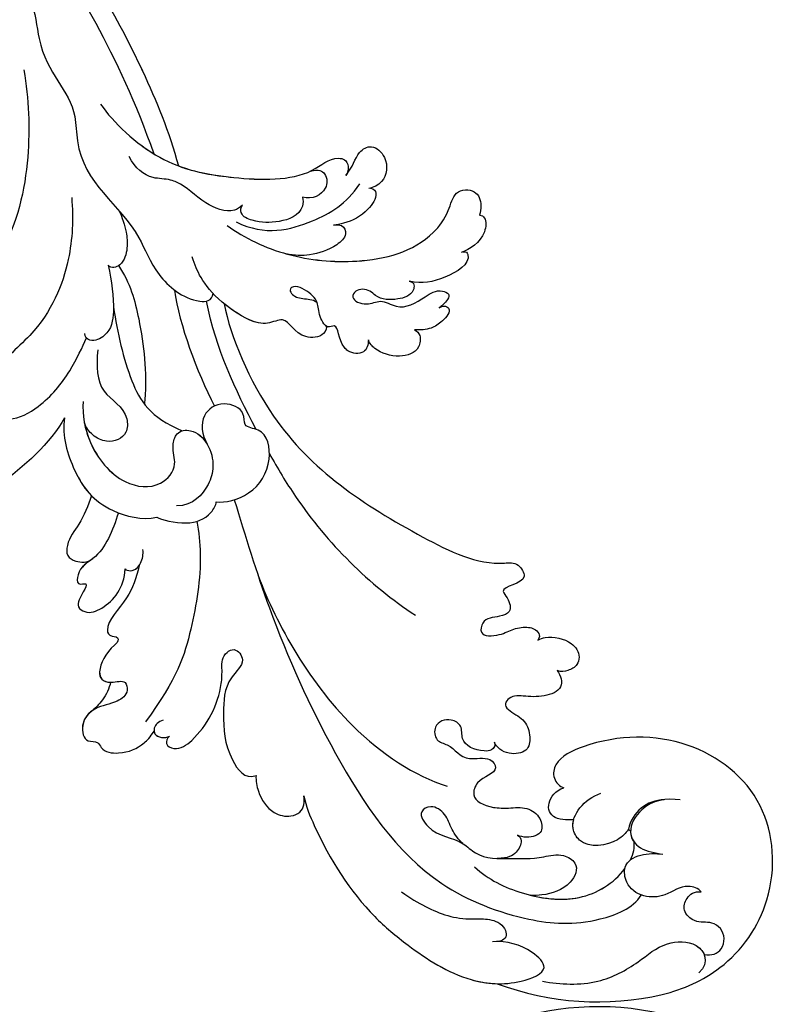
# Model space of a CAD drawing. Units: millimetres. Extents: x 1218 to 8778, y 1254 to 3036.
# Drawn here: x 2969 to 3061, y 2197 to 2317 of the extents above; entities that cross this region are included whole.
import ezdxf

# ---------------------------------------------------------------- set-up
doc = ezdxf.new("R2010")
doc.units = ezdxf.units.MM
doc.layers.add('H-08.木作(細線)', color=8, linetype='Continuous')

# ---------------------------------------------------------------- blocks, each defined once
blk = doc.blocks.new('SE-21060L-d')
at = {"layer": 'H-08.木作(細線)'}
for centre, radius, start, end in [((-11.63, 87.8), 35.08, 24.9694, 58.3578), ((-6.93, 104.24), 4.57, 226.6638, 303.2743)]:
    blk.add_arc(centre, radius, start, end, dxfattribs=at)
for points, knots in [([(6.78, 117.66), (4.49, 119.02), (-1.26, 121.17), (-11.47, 119.29), (-19.6, 109.94), (-17.99, 97.54), (-10.71, 90.36), (-4.23, 88.06), (-2.21, 89.35), (-2.06, 90.86), (-2.37, 91.3)], [18.649669, 18.649669, 18.649669, 18.649669, 26.350051, 36.498953, 48.218311, 60.26834, 72.546134, 76.410387, 78.101437, 79.571921, 79.571921, 79.571921, 79.571921]), ([(-0.3, 117.78), (-0.78, 118.54), (-2.59, 119.24), (-4.2, 117.33), (-3.61, 115.23), (-2.19, 114.46), (-2.04, 112.15), (-3.62, 111.23), (-4.87, 111.41), (-5.38, 112.08)], [0, 0, 0, 0, 1.979754, 4.50657, 5.758549, 8.218062, 10.040997, 11.574514, 13.303201, 13.303201, 13.303201, 13.303201]), ([(-0.3, 117.78), (-0.78, 118.54), (-2.59, 119.24), (-4.2, 117.33), (-3.61, 115.23), (-2.19, 114.46), (-2.04, 112.15), (-3.62, 111.23), (-4.87, 111.41), (-5.38, 112.08)], [0, 0, 0, 0, 1.979754, 4.50657, 5.758549, 8.218062, 10.040997, 11.574514, 13.303201, 13.303201, 13.303201, 13.303201]), ([(16.04, 106.27), (14.72, 108.1), (11.89, 111.26), (6.29, 112.94), (2.31, 113.04), (-1.11, 116.07), (-0.2, 118.95), (1.75, 118.92)], [0, 0, 0, 0, 6.776055, 12.262723, 16.792736, 20.197758, 23.707365, 23.707365, 23.707365, 23.707365]), ([(16.04, 106.27), (14.72, 108.1), (11.89, 111.26), (6.29, 112.94), (2.31, 113.04), (-0.49, 115.52), (-0.48, 117.32), (-0.3, 117.78)], [0, 0, 0, 0, 6.776055, 12.262723, 16.792736, 20.197758, 21.633377, 21.633377, 21.633377, 21.633377]), ([(-5.38, 112.08), (-5.46, 111.54), (-4.48, 109.68), (-2.23, 109.7), (0.27, 107.65), (0.63, 105), (-1.03, 102.94), (-3.26, 103.4), (-4.77, 104.86), (-5.28, 105.53)], [0, 0, 0, 0, 1.625824, 4.932486, 7.411458, 9.975906, 11.881867, 14.620421, 17.113953, 17.113953, 17.113953, 17.113953]), ([(-5.38, 112.08), (-5.46, 111.54), (-4.48, 109.68), (-2.23, 109.7), (0.27, 107.65), (0.63, 105), (-1.03, 102.94), (-3.26, 103.4), (-4.77, 104.86), (-5.28, 105.53)], [0, 0, 0, 0, 1.625824, 4.932486, 7.411458, 9.975906, 11.881867, 14.620421, 17.113953, 17.113953, 17.113953, 17.113953]), ([(1.65, 38.09), (3.8, 42.19), (8.92, 52.06), (15.11, 68.74), (18.57, 86.66), (12.69, 99.35), (7.57, 105.26), (1.95, 107.69), (0.09, 107.22)], [32.083061, 32.083061, 32.083061, 32.083061, 45.949646, 65.453654, 85.920955, 97.718802, 106.618109, 111.788522, 111.788522, 111.788522, 111.788522]), ([(20.92, 69.74), (21.63, 70.84), (23.86, 76.31), (25.5, 83.88), (24.63, 92.51), (23.15, 99.36), (19, 104.21), (14.24, 106.14), (14.34, 101.91), (15.7, 99.71), (16.99, 98.56)], [0, 0, 0, 0, 3.720061, 17.119389, 22.69315, 31.298511, 36.940373, 40.401079, 43.096628, 48.158586, 48.158586, 48.158586, 48.158586]), ([(20.92, 69.74), (21.63, 70.84), (23.86, 76.31), (25.5, 83.88), (24.63, 92.51), (23.15, 99.36), (19, 104.21), (14.24, 106.14), (14.34, 101.91), (15.7, 99.71), (16.99, 98.56)], [0, 0, 0, 0, 3.720061, 17.119389, 22.69315, 31.298511, 36.940373, 40.401079, 43.096628, 48.158586, 48.158586, 48.158586, 48.158586]), ([(-11.42, 102.29), (-10.44, 100.98), (-8.1, 99.29), (-4.02, 100.43), (-3.51, 103.16), (-4.75, 104.77), (-5.28, 105.53)], [0, 0, 0, 0, 4.791055, 7.703973, 10.154965, 12.856957, 12.856957, 12.856957, 12.856957]), ([(-11.42, 102.29), (-10.44, 100.98), (-8.1, 99.29), (-4.02, 100.43), (-3.51, 103.16), (-4.75, 104.77), (-5.28, 105.53)], [0, 0, 0, 0, 4.791055, 7.703973, 10.154965, 12.856957, 12.856957, 12.856957, 12.856957]), ([(-1.98, 103.25), (-2.37, 103.12), (-3.04, 102.81), (-3.61, 102.29), (-3.82, 102.03)], [21.714804, 21.714804, 21.714804, 21.714804, 22.92075, 23.917413, 23.917413, 23.917413, 23.917413]), ([(-1.98, 103.25), (-2.37, 103.12), (-3.04, 102.81), (-3.61, 102.29), (-3.82, 102.03)], [21.714804, 21.714804, 21.714804, 21.714804, 22.92075, 23.917413, 23.917413, 23.917413, 23.917413]), ([(-1.98, 103.25), (-2.37, 103.12), (-3.04, 102.81), (-3.61, 102.29), (-3.82, 102.03)], [21.714804, 21.714804, 21.714804, 21.714804, 22.92075, 23.917413, 23.917413, 23.917413, 23.917413]), ([(-0.77, 103.53), (-0.81, 103.5), (-1.19, 103.28), (-1.61, 103.21), (-1.98, 103.25)], [11.705268, 11.705268, 11.705268, 11.705268, 11.881867, 13.159487, 13.159487, 13.159487, 13.159487]), ([(12.18, 90.51), (12.04, 92.81), (10.57, 97.06), (6.13, 102.79), (1.5, 103.88), (-0.77, 103.53)], [0, 0, 0, 0, 6.676216, 13.649229, 20.474812, 20.474812, 20.474812, 20.474812]), ([(9.74, 97.74), (8.69, 99.47), (5.8, 102.87), (1.5, 103.88), (-0.77, 103.53)], [7.668388, 7.668388, 7.668388, 7.668388, 13.649229, 20.474812, 20.474812, 20.474812, 20.474812]), ([(9.74, 97.74), (8.69, 99.47), (5.8, 102.87), (1.5, 103.88), (-0.77, 103.53)], [7.668388, 7.668388, 7.668388, 7.668388, 13.649229, 20.474812, 20.474812, 20.474812, 20.474812]), ([(-4.43, 100.78), (-4.41, 100.8), (-4.07, 101.14), (-3.88, 101.58), (-3.82, 102.03)], [7.613932, 7.613932, 7.613932, 7.613932, 7.703973, 9.109084, 9.109084, 9.109084, 9.109084]), ([(20.92, 69.74), (21.63, 70.84), (23.86, 76.31), (25.5, 83.88), (24.63, 92.51), (23.34, 98.47), (20.94, 101.81), (20.17, 102.61)], [0, 0, 0, 0, 3.720061, 17.119389, 22.69315, 31.298511, 34.357068, 34.357068, 34.357068, 34.357068]), ([(-4.42, 100.42), (-3.86, 100.54), (-2.03, 100.64), (1.29, 98.31), (0.31, 95.05), (-2.2, 94.15), (-4.11, 94.46), (-5.11, 94.95)], [10.356407, 10.356407, 10.356407, 10.356407, 12.428728, 16.710258, 18.209209, 20.779955, 23.793406, 23.793406, 23.793406, 23.793406]), ([(-4.42, 100.42), (-3.86, 100.54), (-2.03, 100.64), (1.29, 98.31), (0.49, 95.65), (-0.18, 95.07), (-0.5, 94.89)], [10.356407, 10.356407, 10.356407, 10.356407, 12.428728, 16.710258, 18.209209, 19.248953, 19.248953, 19.248953, 19.248953]), ([(11.2, 87.5), (11.23, 86.8), (10.98, 85.16), (10.09, 83.64), (10.42, 81.46), (12.45, 80.85), (13.22, 84.34), (11.03, 86.54), (11.04, 90.36), (8.12, 92.97), (6.3, 95.02), (3.38, 96.73), (2.76, 99.4), (5.65, 100.52), (8.24, 99.22), (9.42, 98.13), (9.74, 97.74)], [0, 0, 0, 0, 2.047677, 4.21486, 6.110463, 7.453157, 9.372099, 13.924873, 15.793574, 20.222349, 24.753247, 26.801846, 28.250234, 30.758354, 34.403882, 35.839213, 35.839213, 35.839213, 35.839213]), ([(9.48, 91.73), (9.12, 92.12), (7.66, 93.49), (6.3, 95.02), (3.38, 96.73), (2.76, 99.4), (5.65, 100.52), (8.24, 99.22), (9.42, 98.13), (9.74, 97.74)], [18.596962, 18.596962, 18.596962, 18.596962, 20.222349, 24.753247, 26.801846, 28.250234, 30.758354, 34.403882, 35.839213, 35.839213, 35.839213, 35.839213]), ([(9.48, 91.73), (9.12, 92.12), (7.66, 93.49), (6.3, 95.02), (3.38, 96.73), (2.76, 99.4), (5.65, 100.52), (8.24, 99.22), (9.42, 98.13), (9.74, 97.74)], [18.596962, 18.596962, 18.596962, 18.596962, 20.222349, 24.753247, 26.801846, 28.250234, 30.758354, 34.403882, 35.839213, 35.839213, 35.839213, 35.839213]), ([(20.64, 86.46), (20.42, 87.73), (19.58, 90.82), (18.25, 93.6), (16.04, 95.52), (14.44, 97.43), (15.13, 99.71), (16.29, 99.26), (16.63, 98.88)], [0, 0, 0, 0, 3.873274, 11.509588, 12.598932, 13.904022, 15.445362, 17.044931, 17.044931, 17.044931, 17.044931]), ([(20.64, 86.46), (20.42, 87.73), (19.58, 90.82), (18.25, 93.6), (16.04, 95.52), (14.44, 97.43), (15.13, 99.71), (16.29, 99.26), (16.63, 98.88)], [0, 0, 0, 0, 3.873274, 11.509588, 12.598932, 13.904022, 15.445362, 17.044931, 17.044931, 17.044931, 17.044931]), ([(-0.5, 94.89), (-0.16, 94.69), (1.48, 93.11), (0.57, 91.1), (-1.38, 90.79), (-2.37, 91.3)], [0, 0, 0, 0, 2.471013, 4.865201, 7.270693, 7.270693, 7.270693, 7.270693]), ([(-0.5, 94.89), (-0.16, 94.69), (1.48, 93.11), (0.57, 91.1), (-1.38, 90.79), (-2.37, 91.3)], [0, 0, 0, 0, 2.471013, 4.865201, 7.270693, 7.270693, 7.270693, 7.270693]), ([(-0.5, 94.89), (-0.16, 94.69), (1.48, 93.11), (0.57, 91.1), (-1.38, 90.79), (-2.37, 91.3)], [0, 0, 0, 0, 2.471013, 4.865201, 7.270693, 7.270693, 7.270693, 7.270693]), ([(5.44, 86.97), (5.05, 87.47), (4.12, 88.46), (2.46, 89.67), (2.07, 91.84), (3.34, 93.58), (4.91, 92.77), (5.6, 91.79), (5.72, 91.43)], [0, 0, 0, 0, 1.835345, 4.09102, 6.056132, 7.657815, 9.675657, 10.639895, 10.639895, 10.639895, 10.639895]), ([(5.44, 86.97), (5.05, 87.47), (4.12, 88.46), (2.46, 89.67), (2.07, 91.84), (3.34, 93.58), (4.91, 92.77), (5.6, 91.79), (5.72, 91.43)], [0, 0, 0, 0, 1.835345, 4.09102, 6.056132, 7.657815, 9.675657, 10.639895, 10.639895, 10.639895, 10.639895]), ([(5.44, 86.97), (5.05, 87.47), (4.12, 88.46), (2.46, 89.67), (2.07, 91.84), (3.34, 93.58), (4.91, 92.77), (5.6, 91.79), (5.72, 91.43)], [0, 0, 0, 0, 1.835345, 4.09102, 6.056132, 7.657815, 9.675657, 10.639895, 10.639895, 10.639895, 10.639895]), ([(5.72, 91.43), (5.64, 91.76), (5.89, 92.5), (7.23, 92.98), (8.5, 92.67), (9.48, 91.73)], [0, 0, 0, 0, 0.764345, 2.188809, 3.550354, 3.550354, 3.550354, 3.550354]), ([(5.72, 91.43), (5.64, 91.76), (5.89, 92.5), (7.23, 92.98), (8.5, 92.67), (9.48, 91.73)], [0, 0, 0, 0, 0.764345, 2.188809, 3.550354, 3.550354, 3.550354, 3.550354]), ([(5.72, 91.43), (5.64, 91.76), (5.89, 92.5), (7.23, 92.98), (8.5, 92.67), (9.48, 91.73)], [0, 0, 0, 0, 0.764345, 2.188809, 3.550354, 3.550354, 3.550354, 3.550354]), ([(-0.22, 81.4), (-0.1, 81.76), (0.67, 82), (2.08, 80.72), (2.93, 78.6), (1.1, 77.28), (1.54, 75.38), (3.52, 74.49), (4.87, 76.28), (3.57, 78.21), (4.36, 80.41), (1.34, 82.13), (1.84, 84.59), (4.26, 83), (6.79, 84.36), (6.11, 85.91), (5.44, 86.97)], [0, 0, 0, 0, 1.064023, 1.90249, 5.060938, 6.64422, 8.007147, 10.183791, 11.759296, 13.17187, 16.731713, 18.913061, 20.275155, 23.133634, 24.599384, 27.403461, 27.403461, 27.403461, 27.403461]), ([(-0.22, 81.4), (-0.1, 81.76), (0.67, 82), (2.08, 80.72), (2.93, 78.6), (1.1, 77.28), (1.54, 75.38), (3.52, 74.49), (4.87, 76.28), (3.57, 78.21), (4.36, 80.41), (1.34, 82.13), (1.84, 84.59), (4.26, 83), (6.79, 84.36), (6.11, 85.91), (5.44, 86.97)], [0, 0, 0, 0, 1.064023, 1.90249, 5.060938, 6.64422, 8.007147, 10.183791, 11.759296, 13.17187, 16.731713, 18.913061, 20.275155, 23.133634, 24.599384, 27.403461, 27.403461, 27.403461, 27.403461]), ([(-0.22, 81.4), (-0.1, 81.76), (0.67, 82), (2.08, 80.72), (2.93, 78.6), (1.1, 77.28), (1.54, 75.38), (3.52, 74.49), (4.87, 76.28), (3.57, 78.21), (4.36, 80.41), (1.34, 82.13), (1.84, 84.59), (4.26, 83), (6.79, 84.36), (6.11, 85.91), (5.44, 86.97)], [0, 0, 0, 0, 1.064023, 1.90249, 5.060938, 6.64422, 8.007147, 10.183791, 11.759296, 13.17187, 16.731713, 18.913061, 20.275155, 23.133634, 24.599384, 27.403461, 27.403461, 27.403461, 27.403461]), ([(-11.79, 80.53), (-11.7, 81.3), (-10.83, 82.85), (-8.23, 81.64), (-6.97, 80.23), (-5.83, 78.82), (-4.16, 78.71), (-4.27, 80.46), (-4.88, 82.09), (-3.95, 83.95), (-2.33, 85.21), (-0.16, 83.63), (0.06, 82.01), (-0.22, 81.4)], [0, 0, 0, 0, 2.001514, 4.248947, 6.771514, 7.843316, 9.722599, 10.797794, 13.254907, 15.469251, 17.278964, 19.169825, 21.461243, 21.461243, 21.461243, 21.461243]), ([(-11.79, 80.53), (-11.7, 81.3), (-10.83, 82.85), (-8.23, 81.64), (-6.97, 80.23), (-5.83, 78.82), (-4.16, 78.71), (-4.27, 80.46), (-4.88, 82.09), (-3.95, 83.95), (-2.33, 85.21), (-0.16, 83.63), (0.06, 82.01), (-0.22, 81.4)], [0, 0, 0, 0, 2.001514, 4.248947, 6.771514, 7.843316, 9.722599, 10.797794, 13.254907, 15.469251, 17.278964, 19.169825, 21.461243, 21.461243, 21.461243, 21.461243]), ([(-11.79, 80.53), (-11.7, 81.3), (-10.83, 82.85), (-8.23, 81.64), (-6.97, 80.23), (-5.83, 78.82), (-4.16, 78.71), (-4.27, 80.46), (-4.88, 82.09), (-3.95, 83.95), (-2.33, 85.21), (-0.16, 83.63), (0.06, 82.01), (-0.22, 81.4)], [0, 0, 0, 0, 2.001514, 4.248947, 6.771514, 7.843316, 9.722599, 10.797794, 13.254907, 15.469251, 17.278964, 19.169825, 21.461243, 21.461243, 21.461243, 21.461243]), ([(-12.72, 76.25), (-13.09, 76.33), (-14.21, 76.96), (-15.64, 79.04), (-15.25, 81.08), (-13.93, 81.91), (-12.72, 81.5), (-12.02, 81.06), (-11.79, 80.53)], [0, 0, 0, 0, 0.894555, 4.00427, 5.987517, 6.903244, 8.162511, 9.33852, 9.33852, 9.33852, 9.33852]), ([(-12.72, 76.25), (-13.09, 76.33), (-14.21, 76.96), (-15.64, 79.04), (-15.25, 81.08), (-13.93, 81.91), (-12.72, 81.5), (-12.02, 81.06), (-11.79, 80.53)], [0, 0, 0, 0, 0.894555, 4.00427, 5.987517, 6.903244, 8.162511, 9.33852, 9.33852, 9.33852, 9.33852]), ([(-12.72, 76.25), (-13.09, 76.33), (-14.21, 76.96), (-15.64, 79.04), (-15.25, 81.08), (-13.93, 81.91), (-12.72, 81.5), (-12.02, 81.06), (-11.79, 80.53)], [0, 0, 0, 0, 0.894555, 4.00427, 5.987517, 6.903244, 8.162511, 9.33852, 9.33852, 9.33852, 9.33852]), ([(5.87, 46.33), (8.38, 51.69), (12.28, 65.11), (9.58, 77.5), (7.65, 81.18)], [0, 0, 0, 0, 21.982145, 35.615307, 35.615307, 35.615307, 35.615307]), ([(5.87, 46.33), (8.38, 51.69), (12.28, 65.11), (9.58, 77.5), (7.65, 81.18)], [0, 0, 0, 0, 21.982145, 35.615307, 35.615307, 35.615307, 35.615307]), ([(-14.22, 20.19), (-11.94, 23.65), (-6.52, 37.34), (-9.81, 52.84), (-14.09, 65.16), (-17.68, 67.65), (-16.98, 70.85), (-13.79, 67.99), (-13.7, 70.29), (-12.89, 71.68), (-11.14, 70.83), (-9.85, 69.6), (-7.84, 70.92), (-9.88, 72.72), (-11.64, 73.12), (-12.87, 74.08), (-13.48, 75.08), (-13.49, 76.13), (-12.72, 76.25)], [0.104648, 0.104648, 0.104648, 0.104648, 15.272059, 38.670125, 49.008075, 50.784176, 52.104841, 55.16595, 56.051665, 57.711784, 59.036406, 61.142226, 62.17761, 64.1406, 65.922726, 67.833135, 68.605566, 70.081565, 70.081565, 70.081565, 70.081565]), ([(-14.22, 20.19), (-11.94, 23.65), (-6.52, 37.34), (-9.81, 52.84), (-14.09, 65.16), (-17.68, 67.65), (-16.98, 70.85), (-13.79, 67.99), (-13.7, 70.29), (-12.89, 71.68), (-11.14, 70.83), (-9.85, 69.6), (-7.84, 70.92), (-9.88, 72.72), (-11.64, 73.12), (-12.87, 74.08), (-13.48, 75.08), (-13.49, 76.13), (-12.72, 76.25)], [0.104648, 0.104648, 0.104648, 0.104648, 15.272059, 38.670125, 49.008075, 50.784176, 52.104841, 55.16595, 56.051665, 57.711784, 59.036406, 61.142226, 62.17761, 64.1406, 65.922726, 67.833135, 68.605566, 70.081565, 70.081565, 70.081565, 70.081565]), ([(-14.22, 20.19), (-11.94, 23.65), (-6.52, 37.34), (-9.81, 52.84), (-14.09, 65.16), (-17.68, 67.65), (-16.98, 70.85), (-13.79, 67.99), (-13.7, 70.29), (-12.89, 71.68), (-11.14, 70.83), (-9.85, 69.6), (-7.84, 70.92), (-9.88, 72.72), (-11.64, 73.12), (-12.87, 74.08), (-13.48, 75.08), (-13.49, 76.13), (-12.72, 76.25)], [0.104648, 0.104648, 0.104648, 0.104648, 15.272059, 38.670125, 49.008075, 50.784176, 52.104841, 55.16595, 56.051665, 57.711784, 59.036406, 61.142226, 62.17761, 64.1406, 65.922726, 67.833135, 68.605566, 70.081565, 70.081565, 70.081565, 70.081565]), ([(23.33, 63.89), (23.82, 64.33), (24.8, 65.77), (25.36, 68.34), (24.09, 70.37), (22.7, 70.93), (21.67, 70.66), (21.12, 70.04), (20.92, 69.74)], [0, 0, 0, 0, 1.946737, 5.17383, 7.281145, 8.511107, 9.620311, 10.646442, 10.646442, 10.646442, 10.646442]), ([(23.33, 63.89), (23.82, 64.33), (24.8, 65.77), (25.36, 68.34), (24.09, 70.37), (22.7, 70.93), (21.67, 70.66), (21.12, 70.04), (20.92, 69.74)], [0, 0, 0, 0, 1.946737, 5.17383, 7.281145, 8.511107, 9.620311, 10.646442, 10.646442, 10.646442, 10.646442]), ([(23.33, 63.89), (23.82, 64.33), (24.8, 65.77), (25.36, 68.34), (24.09, 70.37), (22.7, 70.93), (21.67, 70.66), (21.12, 70.04), (20.92, 69.74)], [0, 0, 0, 0, 1.946737, 5.17383, 7.281145, 8.511107, 9.620311, 10.646442, 10.646442, 10.646442, 10.646442]), ([(-5.34, 37.09), (-4.8, 39.06), (-2.69, 47.76), (-2.79, 57), (-4.22, 63.63)], [5.149552, 5.149552, 5.149552, 5.149552, 11.235138, 31.855932, 31.855932, 31.855932, 31.855932]), ([(27.49, 53.08), (27.86, 53.04), (28.71, 53.47), (28.02, 55.12), (24.33, 55.72), (19.83, 54.29), (17.3, 51.89), (16.19, 50.63), (14.07, 50.61), (14.36, 53.32), (18.05, 52.96), (21.48, 56.3), (23.95, 59), (24.71, 63.3), (23.33, 63.89)], [0, 0, 0, 0, 0.893448, 2.058353, 4.594249, 12.00447, 13.822976, 14.854718, 16.907049, 18.71903, 21.119857, 25.352303, 31.481969, 34.879805, 34.879805, 34.879805, 34.879805]), ([(27.49, 53.08), (27.86, 53.04), (28.71, 53.47), (28.02, 55.12), (24.33, 55.72), (19.83, 54.29), (17.3, 51.89), (16.19, 50.63), (14.07, 50.61), (14.36, 53.32), (18.05, 52.96), (21.48, 56.3), (23.95, 59), (24.71, 63.3), (23.33, 63.89)], [0, 0, 0, 0, 0.893448, 2.058353, 4.594249, 12.00447, 13.822976, 14.854718, 16.907049, 18.71903, 21.119857, 25.352303, 31.481969, 34.879805, 34.879805, 34.879805, 34.879805]), ([(27.49, 53.08), (27.86, 53.04), (28.71, 53.47), (28.02, 55.12), (24.33, 55.72), (19.83, 54.29), (17.3, 51.89), (16.19, 50.63), (14.07, 50.61), (14.36, 53.32), (18.05, 52.96), (21.48, 56.3), (23.95, 59), (24.71, 63.3), (23.33, 63.89)], [0, 0, 0, 0, 0.893448, 2.058353, 4.594249, 12.00447, 13.822976, 14.854718, 16.907049, 18.71903, 21.119857, 25.352303, 31.481969, 34.879805, 34.879805, 34.879805, 34.879805]), ([(26.68, 51.16), (27.22, 50.89), (28, 50.81), (28.92, 51.89), (28.08, 52.9), (27.49, 53.08)], [0, 0, 0, 0, 1.507938, 2.318844, 4.227998, 4.227998, 4.227998, 4.227998]), ([(28.4, 51.32), (28.48, 51.41), (28.79, 52.04), (28.08, 52.9), (27.49, 53.08)], [1.926413, 1.926413, 1.926413, 1.926413, 2.318844, 4.227998, 4.227998, 4.227998, 4.227998]), ([(28.4, 51.32), (28.48, 51.41), (28.79, 52.04), (28.08, 52.9), (27.49, 53.08)], [1.926413, 1.926413, 1.926413, 1.926413, 2.318844, 4.227998, 4.227998, 4.227998, 4.227998]), ([(15.52, 35.66), (16.91, 36.53), (19.17, 37.75), (23.55, 37.69), (24.27, 39.29), (23.43, 40.05), (23.85, 40.5), (25.65, 40.33), (27.8, 40.98), (28.68, 42.3), (28.06, 43.6), (26.37, 44.32), (27.4, 45.92), (29.51, 45.6), (31.36, 44.09), (34.08, 44.18), (35.51, 46.41), (34.07, 47.31), (34.69, 48.71), (33.04, 50.81), (30.85, 51.55), (29.28, 51.54), (28.4, 51.32)], [0, 0, 0, 0, 4.031992, 8.503969, 9.68336, 10.458363, 10.468938, 11.233052, 14.662698, 15.865072, 17.184335, 18.813269, 19.743887, 21.520761, 24.358571, 26.915156, 28.880632, 30.06272, 30.792416, 32.876874, 36.276641, 37.878627, 37.878627, 37.878627, 37.878627]), ([(15.52, 35.66), (16.91, 36.53), (19.17, 37.75), (23.55, 37.69), (24.27, 39.29), (23.43, 40.05), (23.85, 40.5), (25.65, 40.33), (27.8, 40.98), (28.68, 42.3), (28.06, 43.6), (26.37, 44.32), (27.4, 45.92), (29.51, 45.6), (31.36, 44.09), (34.08, 44.18), (35.51, 46.41), (34.07, 47.31), (34.69, 48.71), (33.04, 50.81), (30.85, 51.55), (29.28, 51.54), (28.4, 51.32)], [0, 0, 0, 0, 4.031992, 8.503969, 9.68336, 10.458363, 10.468938, 11.233052, 14.662698, 15.865072, 17.184335, 18.813269, 19.743887, 21.520761, 24.358571, 26.915156, 28.880632, 30.06272, 30.792416, 32.876874, 36.276641, 37.878627, 37.878627, 37.878627, 37.878627]), ([(32.16, 44.24), (32.83, 44.16), (34.23, 44.4), (35.51, 46.41), (34.07, 47.31), (34.69, 48.71), (33.04, 50.81), (30.85, 51.55), (29.28, 51.54), (28.4, 51.32)], [24.935791, 24.935791, 24.935791, 24.935791, 26.915156, 28.880632, 30.06272, 30.792416, 32.876874, 36.276641, 37.878627, 37.878627, 37.878627, 37.878627]), ([(6.74, 36.77), (7.49, 37.84), (10.2, 41.29), (16.69, 45.97), (21.91, 48.78), (28.36, 49.78)], [5.229936, 5.229936, 5.229936, 5.229936, 9.163006, 18.094571, 27.64487, 27.64487, 27.64487, 27.64487]), ([(15.52, 35.66), (16.91, 36.53), (19.17, 37.75), (23.55, 37.69), (24.27, 39.29), (23.43, 40.05), (23.85, 40.5), (25.65, 40.33), (27.8, 40.98), (28.66, 42.29), (28.33, 43.04), (28, 43.36)], [0, 0, 0, 0, 4.031992, 8.503969, 9.68336, 10.458363, 10.468938, 11.233052, 14.662698, 15.865072, 17.105534, 17.105534, 17.105534, 17.105534]), ([(28, 43.36), (28.65, 43.8), (30.13, 44.28), (31.55, 44.31), (32.27, 44.23)], [0, 0, 0, 0, 2.377325, 4.505588, 4.505588, 4.505588, 4.505588]), ([(28, 43.36), (28.65, 43.8), (30.13, 44.28), (31.55, 44.31), (32.27, 44.23)], [0, 0, 0, 0, 2.377325, 4.505588, 4.505588, 4.505588, 4.505588]), ([(28, 43.36), (28.65, 43.8), (30.13, 44.28), (31.55, 44.31), (32.27, 44.23)], [0, 0, 0, 0, 2.377325, 4.505588, 4.505588, 4.505588, 4.505588]), ([(-28.55, 38.75), (-28.67, 39.07), (-28.6, 39.87), (-27.05, 41.08), (-24.62, 39.89), (-23.43, 37.55), (-23.46, 36.13), (-23.68, 35.67)], [0, 0, 0, 0, 0.947403, 2.300587, 4.884708, 7.899814, 9.196319, 9.196319, 9.196319, 9.196319]), ([(-28.55, 38.75), (-28.67, 39.07), (-28.6, 39.87), (-27.05, 41.08), (-24.62, 39.89), (-23.43, 37.55), (-23.46, 36.13), (-23.68, 35.67)], [0, 0, 0, 0, 0.947403, 2.300587, 4.884708, 7.899814, 9.196319, 9.196319, 9.196319, 9.196319]), ([(-28.55, 38.75), (-28.67, 39.07), (-28.6, 39.87), (-27.05, 41.08), (-24.62, 39.89), (-23.43, 37.55), (-23.46, 36.13), (-23.68, 35.67)], [0, 0, 0, 0, 0.947403, 2.300587, 4.884708, 7.899814, 9.196319, 9.196319, 9.196319, 9.196319]), ([(-32.57, 38.95), (-32.78, 39.02), (-33.24, 39.16), (-33.54, 40.27), (-31.67, 40.47), (-29.94, 40.08), (-29, 39.3), (-28.55, 38.75)], [0, 0, 0, 0, 0.610761, 1.224782, 2.959991, 4.498953, 6.500988, 6.500988, 6.500988, 6.500988]), ([(-32.57, 38.95), (-32.78, 39.02), (-33.24, 39.16), (-33.54, 40.27), (-31.67, 40.47), (-29.94, 40.08), (-29, 39.3), (-28.55, 38.75)], [0, 0, 0, 0, 0.610761, 1.224782, 2.959991, 4.498953, 6.500988, 6.500988, 6.500988, 6.500988]), ([(-32.57, 38.95), (-32.78, 39.02), (-33.24, 39.16), (-33.54, 40.27), (-31.67, 40.47), (-29.94, 40.08), (-29, 39.3), (-28.55, 38.75)], [0, 0, 0, 0, 0.610761, 1.224782, 2.959991, 4.498953, 6.500988, 6.500988, 6.500988, 6.500988]), ([(-32.23, 34.07), (-32.65, 34.66), (-31.47, 35.7), (-29.41, 34.6), (-28.06, 33.16), (-28.02, 31.26), (-27.04, 30.18), (-25.5, 30.61), (-26.41, 32.71), (-28.33, 33.16), (-28.94, 36.07), (-31.69, 36.7), (-34.05, 37.13), (-34.83, 38.96), (-33.42, 39.03), (-32.72, 39), (-32.57, 38.95)], [0, 0, 0, 0, 1.206456, 3.369036, 6.249773, 7.069532, 8.817875, 9.715343, 11.523442, 13.23014, 15.247778, 19.259291, 21.469511, 22.215218, 23.734058, 24.305877, 24.305877, 24.305877, 24.305877]), ([(-32.23, 34.07), (-32.65, 34.66), (-31.47, 35.7), (-29.41, 34.6), (-28.06, 33.16), (-28.02, 31.26), (-27.04, 30.18), (-25.5, 30.61), (-26.41, 32.71), (-28.33, 33.16), (-28.94, 36.07), (-31.69, 36.7), (-34.05, 37.13), (-34.83, 38.96), (-33.42, 39.03), (-32.72, 39), (-32.57, 38.95)], [0, 0, 0, 0, 1.206456, 3.369036, 6.249773, 7.069532, 8.817875, 9.715343, 11.523442, 13.23014, 15.247778, 19.259291, 21.469511, 22.215218, 23.734058, 24.305877, 24.305877, 24.305877, 24.305877]), ([(-32.23, 34.07), (-32.65, 34.66), (-31.47, 35.7), (-29.41, 34.6), (-28.06, 33.16), (-28.02, 31.26), (-27.04, 30.18), (-25.5, 30.61), (-26.41, 32.71), (-28.33, 33.16), (-28.94, 36.07), (-31.69, 36.7), (-34.05, 37.13), (-34.83, 38.96), (-33.42, 39.03), (-32.72, 39), (-32.57, 38.95)], [0, 0, 0, 0, 1.206456, 3.369036, 6.249773, 7.069532, 8.817875, 9.715343, 11.523442, 13.23014, 15.247778, 19.259291, 21.469511, 22.215218, 23.734058, 24.305877, 24.305877, 24.305877, 24.305877]), ([(3.4, 36.73), (2.75, 37.58), (-0.41, 39.44), (-4.89, 38.23), (-7.25, 34.71), (-5.24, 32.56), (-7.04, 31.24), (-5.81, 28.33), (-2.53, 27.69), (-1.1, 29.69), (-0.75, 30.93)], [0, 0, 0, 0, 4.125261, 8.893569, 12.880694, 14.719011, 16.146628, 18.598167, 21.455136, 24.888983, 24.888983, 24.888983, 24.888983]), ([(3.4, 36.73), (2.75, 37.58), (-0.41, 39.44), (-4.89, 38.23), (-7.25, 34.71), (-5.24, 32.56), (-7.04, 31.24), (-5.81, 28.33), (-2.53, 27.69), (-1.1, 29.69), (-0.75, 30.93)], [0, 0, 0, 0, 4.125261, 8.893569, 12.880694, 14.719011, 16.146628, 18.598167, 21.455136, 24.888983, 24.888983, 24.888983, 24.888983]), ([(-39.4, 36.13), (-39.77, 36.35), (-39.31, 37.94), (-35.27, 36.87), (-33.15, 35.5), (-32.23, 34.07)], [0, 0, 0, 0, 0.696069, 4.767583, 8.852137, 8.852137, 8.852137, 8.852137]), ([(-39.4, 36.13), (-39.77, 36.35), (-39.31, 37.94), (-35.27, 36.87), (-33.15, 35.5), (-32.23, 34.07)], [0, 0, 0, 0, 0.696069, 4.767583, 8.852137, 8.852137, 8.852137, 8.852137]), ([(-39.4, 36.13), (-39.77, 36.35), (-39.31, 37.94), (-35.27, 36.87), (-33.15, 35.5), (-32.23, 34.07)], [0, 0, 0, 0, 0.696069, 4.767583, 8.852137, 8.852137, 8.852137, 8.852137]), ([(9.87, 32.97), (9.69, 33.57), (8.15, 36.23), (5.56, 37.47), (3.74, 37.03), (3.4, 36.73)], [0, 0, 0, 0, 4.043655, 7.354818, 8.63809, 8.63809, 8.63809, 8.63809]), ([(9.87, 32.97), (9.69, 33.57), (8.15, 36.23), (5.56, 37.47), (3.74, 37.03), (3.4, 36.73)], [0, 0, 0, 0, 4.043655, 7.354818, 8.63809, 8.63809, 8.63809, 8.63809]), ([(-43.96, 34.36), (-44.18, 34.56), (-44.3, 35.33), (-42.29, 36.98), (-40.22, 36.51), (-39.18, 36.03)], [0, 0, 0, 0, 0.652309, 2.277311, 6.109489, 6.109489, 6.109489, 6.109489]), ([(-43.96, 34.36), (-44.18, 34.56), (-44.3, 35.33), (-42.29, 36.98), (-40.22, 36.51), (-39.18, 36.03)], [0, 0, 0, 0, 0.652309, 2.277311, 6.109489, 6.109489, 6.109489, 6.109489]), ([(-43.96, 34.36), (-44.18, 34.56), (-44.3, 35.33), (-42.29, 36.98), (-40.22, 36.51), (-39.18, 36.03)], [0, 0, 0, 0, 0.652309, 2.277311, 6.109489, 6.109489, 6.109489, 6.109489]), ([(-23.68, 35.67), (-23.26, 36.1), (-22.19, 36.75), (-20.93, 35.35), (-20.88, 33.18), (-22.69, 31.64), (-20.83, 31.12), (-21.59, 29.07), (-22.75, 27.92), (-22.56, 25.96), (-21.93, 24.68), (-21.14, 24.48), (-20.79, 25.36), (-21.46, 26.61), (-22.32, 27.33), (-22.42, 28.01)], [0, 0, 0, 0, 1.401437, 2.865975, 3.304124, 6.215076, 7.269672, 9.074771, 10.898178, 13.198763, 14.271427, 14.768317, 15.412535, 16.928754, 18.644682, 18.644682, 18.644682, 18.644682]), ([(-23.68, 35.67), (-23.26, 36.1), (-22.19, 36.75), (-20.93, 35.35), (-20.88, 33.18), (-22.69, 31.64), (-20.83, 31.12), (-21.59, 29.07), (-22.75, 27.92), (-22.56, 25.96), (-21.93, 24.68), (-21.14, 24.48), (-20.79, 25.36), (-21.46, 26.61), (-22.32, 27.33), (-22.42, 28.01)], [0, 0, 0, 0, 1.401437, 2.865975, 3.304124, 6.215076, 7.269672, 9.074771, 10.898178, 13.198763, 14.271427, 14.768317, 15.412535, 16.928754, 18.644682, 18.644682, 18.644682, 18.644682]), ([(-23.68, 35.67), (-23.26, 36.1), (-22.19, 36.75), (-20.93, 35.35), (-20.88, 33.18), (-22.69, 31.64), (-21.29, 31.25), (-21.18, 30.87), (-21.17, 30.75)], [0, 0, 0, 0, 1.401437, 2.865975, 3.304124, 6.215076, 7.269672, 7.657936, 7.657936, 7.657936, 7.657936]), ([(12.84, 29.31), (14.87, 30.38), (17.78, 31.71), (21.03, 30.59), (22.79, 32.12), (21.26, 32.75), (22.92, 33.26), (24.57, 33.71), (24.18, 35.55), (21.6, 36.66), (18.7, 36.32), (17.05, 34.76)], [0.878786, 0.878786, 0.878786, 0.878786, 7.297774, 10.046008, 11.136235, 12.22216, 13.336165, 15.14432, 16.181234, 18.539123, 23.88002, 23.88002, 23.88002, 23.88002]), ([(18.94, 31.1), (19.82, 31.01), (21.03, 30.59), (22.79, 32.12), (21.26, 32.75), (22.92, 33.26), (24.57, 33.71), (24.18, 35.55), (21.6, 36.66), (18.7, 36.32), (17.05, 34.76)], [7.297774, 7.297774, 7.297774, 7.297774, 10.046008, 11.136235, 12.22216, 13.336165, 15.14432, 16.181234, 18.539123, 23.88002, 23.88002, 23.88002, 23.88002]), ([(18.94, 31.1), (19.82, 31.01), (21.03, 30.59), (22.79, 32.12), (21.26, 32.75), (22.92, 33.26), (24.57, 33.71), (24.18, 35.55), (21.6, 36.66), (18.7, 36.32), (17.05, 34.76)], [7.297774, 7.297774, 7.297774, 7.297774, 10.046008, 11.136235, 12.22216, 13.336165, 15.14432, 16.181234, 18.539123, 23.88002, 23.88002, 23.88002, 23.88002]), ([(6.4, 16.63), (7.6, 17.73), (9.78, 20.76), (10.46, 26.92), (7.33, 30.79), (3.67, 30.44), (2.76, 28.26), (0.78, 27.14), (-0.88, 28.43), (-1.02, 31.09), (0.5, 33.54), (2.97, 34.88), (5.72, 35.1), (7.2, 33.68)], [0, 0, 0, 0, 5.264567, 11.435645, 15.91103, 19.050914, 21.328199, 22.723418, 24.574443, 27.226979, 30.109188, 32.633346, 37.087466, 37.087466, 37.087466, 37.087466]), ([(17.05, 34.76), (17.09, 34.92), (16.54, 35.82), (15.04, 35.68), (14.23, 35.08), (13.84, 34.59)], [0, 0, 0, 0, 0.698994, 2.305856, 4.115314, 4.115314, 4.115314, 4.115314]), ([(17.05, 34.76), (17.09, 34.92), (16.62, 35.69), (15.93, 35.74), (15.52, 35.66)], [0, 0, 0, 0, 0.698994, 1.982389, 1.982389, 1.982389, 1.982389]), ([(17.05, 34.76), (17.09, 34.92), (16.62, 35.69), (15.93, 35.74), (15.52, 35.66)], [0, 0, 0, 0, 0.698994, 1.982389, 1.982389, 1.982389, 1.982389]), ([(-21.18, 13.66), (-21.59, 16.25), (-23.62, 21.69), (-29.56, 28.69), (-35.92, 32.4), (-41.23, 31.67), (-44.12, 29.92), (-45.63, 31.52), (-45.56, 33.08), (-44.68, 34.02), (-43.96, 34.36)], [0, 0, 0, 0, 8.204424, 16.695235, 27.192998, 30.202396, 32.178475, 34.550782, 35.598012, 37.62366, 37.62366, 37.62366, 37.62366]), ([(-23.87, 21.14), (-23.9, 21.2), (-25.36, 23.75), (-29.56, 28.69), (-35.92, 32.4), (-41.23, 31.67), (-44.12, 29.92), (-45.63, 31.52), (-45.56, 33.08), (-44.68, 34.02), (-43.96, 34.36)], [7.996738, 7.996738, 7.996738, 7.996738, 8.204424, 16.695235, 27.192998, 30.202396, 32.178475, 34.550782, 35.598012, 37.62366, 37.62366, 37.62366, 37.62366]), ([(-23.87, 21.14), (-23.9, 21.2), (-25.36, 23.75), (-29.56, 28.69), (-35.92, 32.4), (-41.23, 31.67), (-44.12, 29.92), (-45.63, 31.52), (-45.56, 33.08), (-44.68, 34.02), (-43.96, 34.36)], [7.996738, 7.996738, 7.996738, 7.996738, 8.204424, 16.695235, 27.192998, 30.202396, 32.178475, 34.550782, 35.598012, 37.62366, 37.62366, 37.62366, 37.62366]), ([(9.39, 16.45), (11.17, 17.78), (13.51, 22.19), (14.24, 27.32), (11.47, 31.99), (9.87, 32.97)], [0, 0, 0, 0, 6.924485, 14.49725, 19.044911, 19.044911, 19.044911, 19.044911]), ([(9.39, 16.45), (11.17, 17.78), (13.51, 22.19), (14.24, 27.32), (11.47, 31.99), (9.87, 32.97)], [0, 0, 0, 0, 6.924485, 14.49725, 19.044911, 19.044911, 19.044911, 19.044911]), ([(-21.17, 30.75), (-21.2, 31.1), (-19.99, 31.65), (-17.43, 29.44), (-18.65, 26.9), (-16.87, 25.91), (-15.16, 25.09), (-13.87, 19.58), (-14.35, 15.93), (-14.97, 14.31), (-15.47, 13.39)], [0, 0, 0, 0, 1.055822, 2.86622, 6.583989, 7.70568, 10.289772, 14.203024, 17.984834, 21.185394, 21.185394, 21.185394, 21.185394]), ([(-21.17, 30.75), (-21.2, 31.1), (-19.99, 31.65), (-17.43, 29.44), (-18.65, 26.9), (-16.87, 25.91), (-15.16, 25.09), (-13.87, 19.58), (-14.35, 15.93), (-14.97, 14.31), (-15.47, 13.39)], [0, 0, 0, 0, 1.055822, 2.86622, 6.583989, 7.70568, 10.289772, 14.203024, 17.984834, 21.185394, 21.185394, 21.185394, 21.185394]), ([(-21.17, 30.75), (-21.2, 31.1), (-19.99, 31.65), (-17.43, 29.44), (-18.65, 26.9), (-16.87, 25.91), (-15.21, 25.11), (-14.4, 21.84), (-14.22, 20.19)], [0, 0, 0, 0, 1.055822, 2.86622, 6.583989, 7.70568, 10.289772, 13.988046, 13.988046, 13.988046, 13.988046]), ([(8.1, 18.6), (8.55, 19.27), (9.89, 21.83), (10.46, 26.92), (7.33, 30.79), (3.67, 30.44), (2.76, 28.26), (0.78, 27.14), (-0.88, 28.43), (-0.96, 30.05), (-0.75, 30.93)], [2.76377, 2.76377, 2.76377, 2.76377, 5.264567, 11.435645, 15.91103, 19.050914, 21.328199, 22.723418, 24.574443, 27.226979, 27.226979, 27.226979, 27.226979]), ([(13.71, 25.51), (14.87, 26.1), (16.92, 27.02), (19.52, 27.23), (21.14, 28.63), (20.63, 30.15), (19.87, 30.97), (18.94, 31.1)], [32.751052, 32.751052, 32.751052, 32.751052, 36.78971, 39.835881, 41.048771, 42.279801, 44.268249, 44.268249, 44.268249, 44.268249]), ([(13.71, 25.51), (14.87, 26.1), (16.92, 27.02), (19.52, 27.23), (21.14, 28.63), (20.63, 30.15), (19.87, 30.97), (18.94, 31.1)], [32.751052, 32.751052, 32.751052, 32.751052, 36.78971, 39.835881, 41.048771, 42.279801, 44.268249, 44.268249, 44.268249, 44.268249]), ([(13.71, 25.51), (14.87, 26.1), (16.92, 27.02), (19.52, 27.23), (21.14, 28.63), (20.63, 30.15), (19.87, 30.97), (18.94, 31.1)], [32.751052, 32.751052, 32.751052, 32.751052, 36.78971, 39.835881, 41.048771, 42.279801, 44.268249, 44.268249, 44.268249, 44.268249]), ([(-4.33, 11.02), (-2.45, 13.63), (0.75, 18.74), (1.95, 23.74), (0.27, 27.66)], [0, 0, 0, 0, 9.645636, 18.263694, 18.263694, 18.263694, 18.263694]), ([(-4.33, 11.02), (-2.45, 13.63), (0.75, 18.74), (1.95, 23.74), (0.27, 27.66)], [0, 0, 0, 0, 9.645636, 18.263694, 18.263694, 18.263694, 18.263694]), ([(9.39, 16.45), (11.17, 17.78), (12.97, 21.17), (13.71, 24.26), (13.71, 25.51)], [0, 0, 0, 0, 6.924485, 11.144492, 11.144492, 11.144492, 11.144492]), ([(-36.83, 22.69), (-37.11, 23.07), (-36.79, 24.04), (-34.23, 24.55), (-32.06, 23.85), (-30.78, 23), (-30.46, 22.75)], [0, 0, 0, 0, 0.854164, 2.941691, 6.275166, 7.473911, 7.473911, 7.473911, 7.473911]), ([(-36.83, 22.69), (-37.11, 23.07), (-36.79, 24.04), (-34.23, 24.55), (-32.06, 23.85), (-30.78, 23), (-30.46, 22.75)], [0, 0, 0, 0, 0.854164, 2.941691, 6.275166, 7.473911, 7.473911, 7.473911, 7.473911]), ([(-36.83, 22.69), (-37.11, 23.07), (-36.79, 24.04), (-34.23, 24.55), (-32.06, 23.85), (-30.78, 23), (-30.46, 22.75)], [0, 0, 0, 0, 0.854164, 2.941691, 6.275166, 7.473911, 7.473911, 7.473911, 7.473911]), ([(-30.46, 22.75), (-30.74, 22.97), (-31.37, 23.46), (-30.85, 24.89), (-28.22, 24.73), (-25.94, 23.5), (-24.44, 22.1), (-23.87, 21.14)], [0, 0, 0, 0, 0.953843, 2.164018, 3.712878, 7.068063, 9.774969, 9.774969, 9.774969, 9.774969]), ([(-30.46, 22.75), (-30.74, 22.97), (-31.37, 23.46), (-30.85, 24.89), (-28.22, 24.73), (-25.94, 23.5), (-24.44, 22.1), (-23.87, 21.14)], [0, 0, 0, 0, 0.953843, 2.164018, 3.712878, 7.068063, 9.774969, 9.774969, 9.774969, 9.774969]), ([(-30.46, 22.75), (-30.74, 22.97), (-31.37, 23.46), (-30.85, 24.89), (-28.22, 24.73), (-25.94, 23.5), (-24.44, 22.1), (-23.87, 21.14)], [0, 0, 0, 0, 0.953843, 2.164018, 3.712878, 7.068063, 9.774969, 9.774969, 9.774969, 9.774969]), ([(-35.77, 19.48), (-37.12, 19.35), (-38.48, 18.39), (-40.81, 18.92), (-40.99, 21.68), (-38.74, 23.48), (-37.11, 22.9), (-36.64, 22.56)], [0, 0, 0, 0, 3.022175, 4.834685, 6.899064, 9.816589, 11.633115, 11.633115, 11.633115, 11.633115]), ([(-35.77, 19.48), (-37.12, 19.35), (-38.48, 18.39), (-40.81, 18.92), (-40.99, 21.68), (-38.74, 23.48), (-37.11, 22.9), (-36.64, 22.56)], [0, 0, 0, 0, 3.022175, 4.834685, 6.899064, 9.816589, 11.633115, 11.633115, 11.633115, 11.633115]), ([(-35.77, 19.48), (-37.12, 19.35), (-38.48, 18.39), (-40.81, 18.92), (-40.99, 21.68), (-38.74, 23.48), (-37.11, 22.9), (-36.64, 22.56)], [0, 0, 0, 0, 3.022175, 4.834685, 6.899064, 9.816589, 11.633115, 11.633115, 11.633115, 11.633115]), ([(0.7, 13.39), (2.2, 14.7), (4.61, 17.21), (3, 21.02), (5.6, 23.54), (7.74, 22.56), (8.54, 20.53), (8.37, 19.15), (8.1, 18.6)], [0, 0, 0, 0, 5.199928, 9.990472, 11.573925, 14.380332, 16.109945, 17.562849, 17.562849, 17.562849, 17.562849]), ([(0.7, 13.39), (2.2, 14.7), (4.61, 17.21), (3, 21.02), (5.6, 23.54), (7.74, 22.56), (8.54, 20.53), (8.37, 19.15), (8.1, 18.6)], [0, 0, 0, 0, 5.199928, 9.990472, 11.573925, 14.380332, 16.109945, 17.562849, 17.562849, 17.562849, 17.562849]), ([(-22.26, 14.12), (-23.56, 17.88), (-28.49, 20.75), (-33.35, 22.01), (-36.25, 21.41)], [0, 0, 0, 0, 9.255654, 16.780418, 16.780418, 16.780418, 16.780418]), ([(-8.31, 7.86), (-7.85, 10.35), (-5.19, 15.08), (-1.53, 19.72), (1.13, 21.98), (1.28, 22.1)], [0, 0, 0, 0, 6.880021, 16.655751, 17.219462, 17.219462, 17.219462, 17.219462]), ([(-20.55, -7.7), (-20.08, -5.03), (-20.32, 2.35), (-25.18, 9.73), (-31.78, 16.55), (-35.96, 16.5), (-37.33, 18.24), (-36.58, 19.37), (-35.77, 19.48)], [0, 0, 0, 0, 9.859531, 19.091656, 27.845293, 31.940401, 32.738502, 34.613045, 34.613045, 34.613045, 34.613045]), ([(-20.56, -0.73), (-20.7, 0.19), (-21.57, 4.25), (-25.18, 9.73), (-31.78, 16.55), (-35.96, 16.5), (-37.33, 18.24), (-36.58, 19.37), (-35.77, 19.48)], [7.18066, 7.18066, 7.18066, 7.18066, 9.859531, 19.091656, 27.845293, 31.940401, 32.738502, 34.613045, 34.613045, 34.613045, 34.613045]), ([(-22.04, 4.32), (-22.97, 6.32), (-25.94, 10.51), (-31.78, 16.55), (-35.96, 16.5), (-37.33, 18.24), (-36.58, 19.37), (-35.77, 19.48)], [12.388659, 12.388659, 12.388659, 12.388659, 19.091656, 27.845293, 31.940401, 32.738502, 34.613045, 34.613045, 34.613045, 34.613045]), ([(-33.07, 16.08), (-33.99, 16.59), (-34.28, 17.84), (-32.69, 19.39), (-30.77, 18.72), (-30.13, 17.65)], [0, 0, 0, 0, 1.173303, 2.899621, 5.711877, 5.711877, 5.711877, 5.711877]), ([(-33.07, 16.08), (-33.99, 16.59), (-34.28, 17.84), (-32.69, 19.39), (-30.77, 18.72), (-30.13, 17.65)], [0, 0, 0, 0, 1.173303, 2.899621, 5.711877, 5.711877, 5.711877, 5.711877]), ([(-30.13, 17.65), (-29.99, 17.97), (-28.63, 19.21), (-25.78, 17.82), (-24.07, 16.07), (-23.11, 13.97), (-23.93, 13.22), (-24.24, 13.21)], [0, 0, 0, 0, 0.972009, 4.351213, 7.683084, 9.267931, 10.121297, 10.121297, 10.121297, 10.121297]), ([(-30.13, 17.65), (-29.99, 17.97), (-28.63, 19.21), (-25.78, 17.82), (-24.07, 16.07), (-23.11, 13.97), (-23.93, 13.22), (-24.24, 13.21)], [0, 0, 0, 0, 0.972009, 4.351213, 7.683084, 9.267931, 10.121297, 10.121297, 10.121297, 10.121297]), ([(-27.48, -36.39), (-27.29, -34.75), (-26.86, -31.03), (-23.38, -28.12), (-23.81, -22.44), (-18.13, -15.87), (-19.34, -10.74), (-12, -3.15), (-14.15, 4.37), (-10.64, 11.6), (-11.06, 16.58), (-13.1, 18.78), (-13.81, 18.62), (-14.14, 18.36)], [0, 0, 0, 0, 4.943985, 11.180402, 14.344251, 17.847762, 28.457501, 31.479911, 47.691895, 53.240659, 58.533189, 59.460612, 60.473406, 60.473406, 60.473406, 60.473406]), ([(-27.48, -36.39), (-27.29, -34.75), (-26.86, -31.03), (-23.38, -28.12), (-23.81, -22.44), (-18.13, -15.87), (-19.34, -10.74), (-12, -3.15), (-14.15, 4.37), (-10.64, 11.6), (-11.06, 16.58), (-13.1, 18.78), (-13.81, 18.62), (-14.14, 18.36)], [0, 0, 0, 0, 4.943985, 11.180402, 14.344251, 17.847762, 28.457501, 31.479911, 47.691895, 53.240659, 58.533189, 59.460612, 60.473406, 60.473406, 60.473406, 60.473406]), ([(9.39, 16.45), (12.78, 17.45), (22.47, 17.02), (31.37, 13.82), (36.19, 6.66), (34.74, 4.71), (32.16, 5.24), (31.1, 8.8), (29.37, 9.46)], [0, 0, 0, 0, 11.083887, 24.830072, 30.7933, 32.061727, 33.65059, 39.255056, 39.255056, 39.255056, 39.255056]), ([(9.39, 16.45), (12.78, 17.45), (22.47, 17.02), (31.37, 13.82), (36.19, 6.66), (34.74, 4.71), (32.16, 5.24), (31.1, 8.8), (29.37, 9.46)], [0, 0, 0, 0, 11.083887, 24.830072, 30.7933, 32.061727, 33.65059, 39.255056, 39.255056, 39.255056, 39.255056]), ([(9.39, 16.45), (12.78, 17.45), (22.21, 17.03), (29.27, 14.58), (32.56, 11.25)], [0, 0, 0, 0, 11.083887, 24.174345, 24.174345, 24.174345, 24.174345]), ([(-24.24, 13.21), (-23.79, 13.21), (-22.31, 12.86), (-20.76, 9.24), (-21.05, 6.72), (-19.97, 4.46), (-18.18, 2.8), (-18.13, 0.86), (-18.55, -0.69)], [0, 0, 0, 0, 1.092512, 4.523359, 9.150578, 9.934434, 12.139945, 16.228281, 16.228281, 16.228281, 16.228281]), ([(-24.24, 13.21), (-23.79, 13.21), (-22.31, 12.86), (-20.76, 9.24), (-21.05, 6.72), (-19.97, 4.46), (-18.18, 2.8), (-18.13, 0.86), (-18.55, -0.69)], [0, 0, 0, 0, 1.092512, 4.523359, 9.150578, 9.934434, 12.139945, 16.228281, 16.228281, 16.228281, 16.228281]), ([(11.94, 9.05), (12.47, 9.03), (13.61, 9), (15.35, 10.32), (14.09, 12.5), (9.92, 13.59), (5.2, 13.11), (1.73, 11.83), (0.66, 11.39)], [0, 0, 0, 0, 1.566813, 3.434055, 5.329029, 9.123884, 14.920217, 19.833783, 19.833783, 19.833783, 19.833783]), ([(11.94, 9.05), (12.47, 9.03), (13.61, 9), (15.35, 10.32), (14.09, 12.5), (9.92, 13.59), (5.2, 13.11), (1.73, 11.83), (0.66, 11.39)], [0, 0, 0, 0, 1.566813, 3.434055, 5.329029, 9.123884, 14.920217, 19.833783, 19.833783, 19.833783, 19.833783]), ([(-7.43, 6.93), (-6.42, 8.62), (-4.46, 11.19), (-1.88, 13.09), (0.61, 12.34), (0.74, 11.17), (0.42, 10.88)], [0, 0, 0, 0, 5.775365, 9.450552, 11.335439, 12.322392, 12.322392, 12.322392, 12.322392]), ([(-7.43, 6.93), (-6.42, 8.62), (-4.46, 11.19), (-1.88, 13.09), (0.61, 12.34), (0.74, 11.17), (0.42, 10.88)], [0, 0, 0, 0, 5.775365, 9.450552, 11.335439, 12.322392, 12.322392, 12.322392, 12.322392]), ([(-10.05, -2.05), (-8.39, -0.07), (-4.45, 3.65), (3.21, 6.93), (10.97, 6.02), (13.38, 7.07), (12.81, 8.6), (12.14, 8.97), (11.94, 9.05)], [0, 0, 0, 0, 8.393128, 18.686634, 24.430074, 26.679605, 28.280477, 28.929469, 28.929469, 28.929469, 28.929469]), ([(-10.05, -2.05), (-8.39, -0.07), (-4.45, 3.65), (3.21, 6.93), (10.97, 6.02), (13.38, 7.07), (12.81, 8.6), (12.14, 8.97), (11.94, 9.05)], [0, 0, 0, 0, 8.393128, 18.686634, 24.430074, 26.679605, 28.280477, 28.929469, 28.929469, 28.929469, 28.929469]), ([(-13.03, 3.19), (-12.76, 3.99), (-11.97, 5.48), (-10.8, 7.01), (-8.78, 8.26), (-7.42, 7.56), (-7.43, 6.93)], [3.850302, 3.850302, 3.850302, 3.850302, 6.588531, 8.551506, 10.330504, 11.511664, 11.511664, 11.511664, 11.511664]), ([(-13.03, 3.19), (-12.76, 3.99), (-11.97, 5.48), (-10.8, 7.01), (-8.78, 8.26), (-7.42, 7.56), (-7.43, 6.93)], [3.850302, 3.850302, 3.850302, 3.850302, 6.588531, 8.551506, 10.330504, 11.511664, 11.511664, 11.511664, 11.511664]), ([(-32.32, -32.92), (-32.21, -31.21), (-31.64, -22.33), (-28.55, -10.3), (-24.19, 0.54), (-22.04, 4.32)], [0, 0, 0, 0, 4.859935, 26.961465, 38.806181, 38.806181, 38.806181, 38.806181]), ([(-32.32, -32.92), (-32.21, -31.21), (-31.64, -22.33), (-28.55, -10.3), (-24.19, 0.54), (-22.04, 4.32)], [0, 0, 0, 0, 4.859935, 26.961465, 38.806181, 38.806181, 38.806181, 38.806181]), ([(-31.96, -28.07), (-31.95, -28.06), (-31.26, -20.84), (-28.55, -10.3), (-24.19, 0.54), (-22.04, 4.32)], [4.815506, 4.815506, 4.815506, 4.815506, 4.859935, 26.961465, 38.806181, 38.806181, 38.806181, 38.806181]), ([(-30.75, -35.25), (-29.96, -27.13), (-28.24, -17.84), (-23.75, -4.76), (-20.93, 1.16)], [0, 0, 0, 0, 22.331647, 38.694466, 38.694466, 38.694466, 38.694466]), ([(-16.83, -17.23), (-14.72, -14.27), (-9.85, -8.8), (0.51, -2.03), (12.13, -3.26), (17.64, -7.58), (19.34, -9.84)], [0, 0, 0, 0, 10.823269, 22.886122, 35.103976, 43.371407, 43.371407, 43.371407, 43.371407])]:
    blk.add_open_spline(points, degree=3, knots=knots, dxfattribs=at)
for points in [[(-4.43, 100.78), (-4.44, 100.67), (-4.44, 100.55), (-4.42, 100.42)], [(-4.43, 100.78), (-4.44, 100.67), (-4.44, 100.55), (-4.42, 100.42)], [(-4.43, 100.78), (-4.44, 100.67), (-4.44, 100.55), (-4.42, 100.42)], [(-6.25, 33.85), (-7.89, 28.61), (-9.58, 23.52), (-12.91, 18.48)], [(-11.08, 14.79), (-8.5, 18.23), (-6.07, 23.72), (-4.64, 28.26)]]:
    blk.add_open_spline(points, degree=3, dxfattribs=at)

msp = doc.modelspace()

# ---------------------------------------------------------------- block references
at = {"rotation": 224.5554920046713}
msp.add_blockref('SE-21060L-d', (2969.53, 2287.06, 0), dxfattribs=at)
at = {"xscale": -1, "rotation": 315.4445079953286}
msp.add_blockref('SE-21060L-d', (2969.53, 2107.54, 0), dxfattribs=at)

doc.saveas('drawing.dxf')
